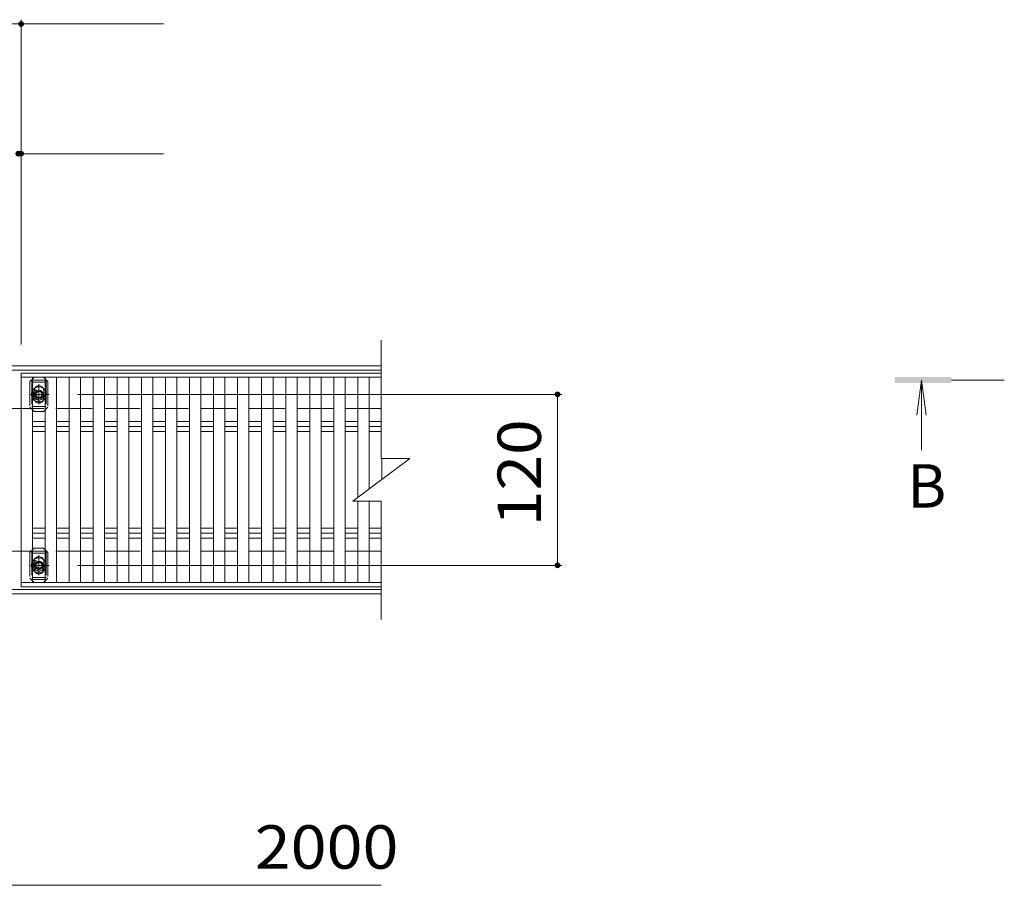
# Model space of a CAD drawing. Units: millimetres. Extents: x -1726 to 1888, y -1383 to 1282.
# Drawn here: x -166 to 526, y 488 to 1096 of the extents above; entities that cross this region are included whole.
import ezdxf

# ---------------------------------------------------------------- set-up
doc = ezdxf.new("R2010")
doc.units = ezdxf.units.MM
doc.header["$LTSCALE"] = 10
for name, pattern in [('JWW_CENTER1', [6.773333, 4.233333, -0.846667, 0.846667, -0.846667]), ('JWW_DASHED2', [3.386667, 1.693333, -1.693333]), ('JWW_DASHED3', [3.386667, 2.54, -0.846667])]:
    doc.linetypes.add(name, pattern=pattern)
for name, color, linetype in [('C-1_躯体', 7, 'Continuous'), ('C-2_仕上', 7, 'Continuous'), ('C-4_その他', 7, 'Continuous'), ('C-5_文字', 7, 'Continuous'), ('C-7_ハッチ', 7, 'Continuous'), ('C-A_1階平面図_全体$4_0', 7, 'Continuous'), ('D-5_文字', 7, 'Continuous')]:
    doc.layers.add(name, color=color, linetype=linetype)
doc.styles.add('ＭＳ ゴシック', font='txt', dxfattribs={"height": 1})

msp = doc.modelspace()

# ---------------------------------------------------------------- linework, layer by layer
at = {"layer": 'C-1_躯体', "color": 2, "linetype": 'Continuous', "lineweight": 9}
for p, q in [((-1409.93, 852.73), (88.07, 852.73)), ((-1409.93, 849.73), (88.07, 849.73)), ((88.07, 695.73), (-1409.93, 695.73)), ((88.07, 692.73), (-1409.93, 692.73))]:
    msp.add_line(p, q, dxfattribs=at)
at = {"layer": 'C-1_躯体', "color": 2, "linetype": 'JWW_DASHED3', "lineweight": 9}
for p, q in [((88.07, 822.73), (-1409.93, 822.73)), ((88.07, 722.73), (-1409.93, 722.73))]:
    msp.add_line(p, q, dxfattribs=at)
at = {"layer": 'C-2_仕上', "color": 3, "linetype": 'Continuous', "lineweight": 9}
for p, q in [((88.07, 870.73), (88.07, 787.73)), ((-164.93, 697.73), (-164.93, 847.73)), ((-164.93, 847.73), (88.07, 847.73)), ((68.07, 757.73), (108.07, 787.73)), ((88.07, 787.73), (108.07, 787.73)), ((68.07, 757.73), (88.07, 757.73)), ((88.07, 757.73), (88.07, 674.73)), ((88.07, 697.73), (-164.93, 697.73))]:
    msp.add_line(p, q, dxfattribs=at)
at = {"layer": 'C-4_その他', "color": 7, "linetype": 'Continuous', "lineweight": 9}
for p, q in [((-164.93, 1095.78), (-164.93, 867.73)), ((-664.93, 1092.78), (-164.93, 1092.78)), ((-164.93, 1092.78), (-64.92, 1092.78)), ((-164.93, 1001.73), (-166.93, 1001.73)), ((-164.93, 1001.73), (-64.92, 1001.73)), ((214.91, 832.73), (-125.27, 832.73)), ((211.91, 832.73), (211.91, 712.73)), ((214.91, 712.73), (-125.27, 712.73)), ((-1165.93, 488.11), (88.07, 488.11))]:
    msp.add_line(p, q, dxfattribs=at)
at = {"layer": 'C-4_その他', "color": 7, "linetype": 'Continuous', "lineweight": 9, "const_width": 2}
for points in [[(-163.93, 1092.78, 0.414214), (-164.93, 1093.78, 0.414214), (-165.93, 1092.78, 0.414214), (-164.93, 1091.78, 0.414214)], [(-165.93, 1001.73, 0.414214), (-166.93, 1002.73, 0.414214), (-167.93, 1001.73, 0.414214), (-166.93, 1000.73, 0.414214)], [(-163.93, 1001.73, 0.414214), (-164.93, 1002.73, 0.414214), (-165.93, 1001.73, 0.414214), (-164.93, 1000.73, 0.414214)], [(212.91, 832.73, 0.414214), (211.91, 833.73, 0.414214), (210.91, 832.73, 0.414214), (211.91, 831.73, 0.414214)], [(212.91, 712.73, 0.414214), (211.91, 713.73, 0.414214), (210.91, 712.73, 0.414214), (211.91, 711.73, 0.414214)]]:
    msp.add_lwpolyline(points, format="xyb", close=True, dxfattribs=at)
at = {"layer": 'C-5_文字', "color": 6, "linetype": 'JWW_DASHED2', "lineweight": 9}
for p, q in [((-157.45, 842.73), (-147.45, 842.73)), ((-157.45, 842.73), (-157.45, 822.73)), ((-157.45, 841.23), (-147.45, 841.23)), ((-152.45, 827.49), (-152.45, 838.21)), ((-147.45, 842.73), (-147.45, 822.73)), ((-157.97, 832.73), (-146.54, 832.73)), ((-147.45, 824.23), (-157.45, 824.23)), ((-157.45, 722.73), (-147.45, 722.73)), ((-157.45, 722.73), (-157.45, 702.73)), ((-157.45, 721.23), (-147.45, 721.23)), ((-147.45, 722.73), (-147.45, 702.73)), ((-157.97, 712.73), (-146.54, 712.73)), ((-152.45, 707.49), (-152.45, 718.21)), ((-147.45, 704.23), (-157.45, 704.23)), ((-157.45, 702.73), (-147.45, 702.73))]:
    msp.add_line(p, q, dxfattribs=at)
for centre in [(-152.45, 832.73), (-152.45, 712.73)]:
    msp.add_circle(centre, 4, dxfattribs=at)
at = {"layer": 'C-7_ハッチ', "color": 7, "linetype": 'Continuous', "lineweight": 9}
for p, q in [((-155.75, 844.73), (-156.95, 843.53)), ((-149.15, 844.73), (-155.75, 844.73)), ((-148.05, 843.63), (-149.15, 844.73)), ((-155.75, 820.73), (-156.95, 821.93)), ((-149.15, 820.73), (-155.75, 820.73)), ((-149.15, 820.73), (-148.05, 821.82)), ((-155.75, 724.73), (-156.95, 723.53)), ((-149.15, 724.73), (-155.75, 724.73)), ((-148.05, 723.63), (-149.15, 724.73)), ((-155.75, 700.73), (-156.95, 701.93)), ((-149.15, 700.73), (-155.75, 700.73)), ((-149.15, 700.73), (-148.05, 701.82))]:
    msp.add_line(p, q, dxfattribs=at)
at = {"layer": 'C-7_ハッチ', "color": 7, "linetype": 'JWW_DASHED2', "lineweight": 9}
for p, q in [((-156.95, 843.53), (-158.75, 841.73)), ((-158.75, 841.73), (-158.75, 823.73)), ((-146.15, 841.73), (-148.05, 843.63)), ((-146.15, 841.73), (-146.15, 823.73)), ((-155.95, 835.23), (-155.95, 830.23)), ((-148.95, 835.23), (-148.95, 830.23)), ((-156.95, 821.93), (-158.75, 823.73)), ((-148.05, 821.82), (-146.15, 823.73)), ((-156.95, 723.53), (-158.75, 721.73)), ((-158.75, 721.73), (-158.75, 703.73)), ((-146.15, 721.73), (-148.05, 723.63)), ((-146.15, 721.73), (-146.15, 703.73)), ((-155.95, 715.23), (-155.95, 710.23)), ((-148.95, 715.23), (-148.95, 710.23)), ((-156.95, 701.93), (-158.75, 703.73)), ((-148.05, 701.82), (-146.15, 703.73))]:
    msp.add_line(p, q, dxfattribs=at)
for centre, start, end in [((-152.45, 835.23), 0, 180), ((-152.45, 830.23), 180, 0), ((-152.45, 715.23), 0, 180), ((-152.45, 710.23), 180, 0)]:
    msp.add_arc(centre, 3.5, start, end, dxfattribs=at)
at = {"layer": 'C-A_1階平面図_全体$4_0', "color": 3, "linetype": 'Continuous', "lineweight": 9}
for p, q in [((88.07, 844.73), (-164.94, 844.73)), ((-156.93, 844.73), (-156.93, 700.73)), ((-148.04, 844.73), (-148.04, 700.73)), ((-140.04, 844.73), (-140.04, 700.73)), ((-131.14, 844.73), (-131.14, 700.73)), ((-123.14, 844.73), (-123.14, 700.73)), ((-114.24, 844.73), (-114.24, 700.73)), ((-106.24, 844.73), (-106.24, 700.73)), ((-97.35, 844.73), (-97.35, 700.73)), ((-89.35, 844.73), (-89.35, 700.73)), ((-80.45, 844.73), (-80.45, 700.73)), ((-72.45, 844.73), (-72.45, 700.73)), ((-63.55, 844.73), (-63.55, 700.73)), ((-55.55, 844.73), (-55.55, 700.73)), ((-46.66, 844.73), (-46.66, 700.73)), ((-38.66, 844.73), (-38.66, 700.73)), ((-29.76, 844.73), (-29.76, 700.73)), ((-21.76, 844.73), (-21.76, 700.73)), ((-12.86, 844.73), (-12.86, 700.73)), ((-4.86, 844.73), (-4.86, 700.73)), ((4.04, 844.73), (4.04, 700.73)), ((12.04, 844.73), (12.04, 700.73)), ((20.93, 844.73), (20.93, 700.73)), ((28.93, 844.73), (28.93, 700.73)), ((37.83, 844.73), (37.83, 700.73)), ((45.83, 844.73), (45.83, 700.73)), ((54.73, 844.73), (54.73, 700.73)), ((62.73, 844.73), (62.73, 700.73)), ((71.62, 844.73), (71.62, 760.39)), ((79.62, 844.73), (79.62, 766.39)), ((-156.93, 813.76), (-148.04, 813.76)), ((-156.93, 810.23), (-148.04, 810.23)), ((-140.04, 813.76), (-131.14, 813.76)), ((-140.04, 810.23), (-131.14, 810.23)), ((-123.14, 813.76), (-114.24, 813.76)), ((-123.14, 810.23), (-114.24, 810.23)), ((-106.24, 813.76), (-97.35, 813.76)), ((-106.24, 810.23), (-97.35, 810.23)), ((-89.35, 813.76), (-80.45, 813.76)), ((-89.35, 810.23), (-80.45, 810.23)), ((-72.45, 813.76), (-63.55, 813.76)), ((-72.45, 810.23), (-63.55, 810.23)), ((-55.55, 813.76), (-46.66, 813.76)), ((-55.55, 810.23), (-46.66, 810.23)), ((-38.66, 813.76), (-29.76, 813.76)), ((-38.66, 810.23), (-29.76, 810.23)), ((-21.76, 813.76), (-12.86, 813.76)), ((-21.76, 810.23), (-12.86, 810.23)), ((-4.86, 813.76), (4.04, 813.76)), ((-4.86, 810.23), (4.04, 810.23)), ((12.04, 813.76), (20.93, 813.76)), ((12.04, 810.23), (20.93, 810.23)), ((28.93, 813.76), (37.83, 813.76)), ((28.93, 810.23), (37.83, 810.23)), ((45.83, 813.76), (54.73, 813.76)), ((45.83, 810.23), (54.73, 810.23)), ((62.73, 813.76), (71.62, 813.76)), ((62.73, 810.23), (71.62, 810.23)), ((79.62, 813.76), (88.07, 813.76)), ((79.62, 810.23), (88.07, 810.23)), ((-156.93, 806.69), (-148.04, 806.69)), ((-140.04, 806.69), (-131.14, 806.69)), ((-123.14, 806.69), (-114.24, 806.69)), ((-106.24, 806.69), (-97.35, 806.69)), ((-89.35, 806.69), (-80.45, 806.69)), ((-72.45, 806.69), (-63.55, 806.69)), ((-55.55, 806.69), (-46.66, 806.69)), ((-38.66, 806.69), (-29.76, 806.69)), ((-21.76, 806.69), (-12.86, 806.69)), ((-4.86, 806.69), (4.04, 806.69)), ((12.04, 806.69), (20.93, 806.69)), ((28.93, 806.69), (37.83, 806.69)), ((45.83, 806.69), (54.73, 806.69)), ((62.73, 806.69), (71.62, 806.69)), ((79.62, 806.69), (88.07, 806.69)), ((88.52, 787.73), (88.52, 773.07)), ((71.62, 757.73), (71.62, 700.73)), ((79.62, 757.73), (79.62, 700.73)), ((-156.93, 738.76), (-148.04, 738.76)), ((-156.93, 735.23), (-148.04, 735.23)), ((-140.04, 738.76), (-131.14, 738.76)), ((-140.04, 735.23), (-131.14, 735.23)), ((-123.14, 738.76), (-114.24, 738.76)), ((-123.14, 735.23), (-114.24, 735.23)), ((-106.24, 738.76), (-97.35, 738.76)), ((-106.24, 735.23), (-97.35, 735.23)), ((-89.35, 738.76), (-80.45, 738.76)), ((-89.35, 735.23), (-80.45, 735.23)), ((-72.45, 738.76), (-63.55, 738.76)), ((-72.45, 735.23), (-63.55, 735.23)), ((-55.55, 738.76), (-46.66, 738.76)), ((-55.55, 735.23), (-46.66, 735.23)), ((-38.66, 738.76), (-29.76, 738.76)), ((-38.66, 735.23), (-29.76, 735.23)), ((-21.76, 738.76), (-12.86, 738.76)), ((-21.76, 735.23), (-12.86, 735.23)), ((-4.86, 738.76), (4.04, 738.76)), ((-4.86, 735.23), (4.04, 735.23)), ((12.04, 738.76), (20.93, 738.76)), ((12.04, 735.23), (20.93, 735.23)), ((28.93, 738.76), (37.83, 738.76)), ((28.93, 735.23), (37.83, 735.23)), ((45.83, 738.76), (54.73, 738.76)), ((45.83, 735.23), (54.73, 735.23)), ((62.73, 738.76), (71.62, 738.76)), ((62.73, 735.23), (71.62, 735.23)), ((79.62, 738.76), (88.07, 738.76)), ((79.62, 735.23), (88.07, 735.23)), ((-156.93, 731.69), (-148.04, 731.69)), ((-140.04, 731.69), (-131.14, 731.69)), ((-123.14, 731.69), (-114.24, 731.69)), ((-106.24, 731.69), (-97.35, 731.69)), ((-89.35, 731.69), (-80.45, 731.69)), ((-72.45, 731.69), (-63.55, 731.69)), ((-55.55, 731.69), (-46.66, 731.69)), ((-38.66, 731.69), (-29.76, 731.69)), ((-21.76, 731.69), (-12.86, 731.69)), ((-4.86, 731.69), (4.04, 731.69)), ((12.04, 731.69), (20.93, 731.69)), ((28.93, 731.69), (37.83, 731.69)), ((45.83, 731.69), (54.73, 731.69)), ((62.73, 731.69), (71.62, 731.69)), ((79.62, 731.69), (88.07, 731.69)), ((88.07, 700.73), (-164.93, 700.73))]:
    msp.add_line(p, q, dxfattribs=at)
at = {"layer": 'C-A_1階平面図_全体$4_0', "color": 2, "linetype": 'JWW_CENTER1', "lineweight": 9}
for p, q in [((-152.45, 825.89), (-152.45, 839.91)), ((-145.29, 832.73), (-158.91, 832.73)), ((-152.45, 705.89), (-152.45, 719.91)), ((-145.29, 712.73), (-158.91, 712.73))]:
    msp.add_line(p, q, dxfattribs=at)
at = {"layer": 'C-A_1階平面図_全体$4_0', "color": 2, "linetype": 'Continuous', "lineweight": 9}
for p, q in [((-152.45, 835.04), (-154.45, 833.88)), ((-154.45, 833.88), (-154.45, 831.57)), ((-154.45, 831.57), (-152.45, 830.42)), ((-150.45, 833.88), (-152.45, 835.04)), ((-152.45, 830.42), (-150.45, 831.57)), ((-150.45, 831.57), (-150.45, 833.88)), ((-152.45, 715.04), (-154.45, 713.88)), ((-154.45, 713.88), (-154.45, 711.57)), ((-150.45, 713.88), (-152.45, 715.04)), ((-150.45, 711.57), (-150.45, 713.88)), ((-154.45, 711.57), (-152.45, 710.42)), ((-152.45, 710.42), (-150.45, 711.57))]:
    msp.add_line(p, q, dxfattribs=at)
for centre, radius in [((-152.45, 832.73), 3), ((-152.45, 832.73), 2.31), ((-152.45, 712.73), 3), ((-152.45, 712.73), 2.31)]:
    msp.add_circle(centre, radius, dxfattribs=at)
for centre, start, end in [((-152.45, 832.73), 124.8471, 149.0013), ((-152.45, 832.73), 55.14729, 124.8471), ((-152.45, 832.73), 33.12423, 55.14729), ((-152.45, 832.73), 210.9987, 326.87577), ((-152.45, 712.73), 124.8471, 149.0013), ((-152.45, 712.73), 55.14729, 124.8471), ((-152.45, 712.73), 33.12423, 55.14729), ((-152.45, 712.73), 210.9987, 326.87577)]:
    msp.add_arc(centre, 5.25, start, end, dxfattribs=at)
at = {"layer": 'C-A_1階平面図_全体$4_0', "color": 2, "linetype": 'JWW_DASHED2', "lineweight": 9}
for centre, start, end in [((-152.45, 832.73), 149.0013, 210.9987), ((-152.45, 832.73), 326.87577, 33.12423), ((-152.45, 712.73), 149.0013, 210.9987), ((-152.45, 712.73), 326.87577, 33.12423)]:
    msp.add_arc(centre, 5.25, start, end, dxfattribs=at)
at = {"layer": 'D-5_文字', "color": 4, "linetype": 'Continuous', "lineweight": 9}
for q in [(464.44, 818.06), (467.7, 793.59), (470.97, 818.06)]:
    msp.add_line((467.7, 842.84), q, dxfattribs=at)
at = {"layer": 'D-5_文字', "color": 4, "linetype": 'JWW_CENTER1', "lineweight": 9}
msp.add_line((488.68, 842.84), (525.8, 842.84), dxfattribs=at)
at = {"layer": 'D-5_文字', "color": 4, "linetype": 'Continuous', "lineweight": 9}
msp.add_solid([(488.68, 840.84), (448.68, 840.84), (488.68, 844.84), (448.68, 844.84)], dxfattribs=at)

# ---------------------------------------------------------------- texts
at = {"layer": 'C-4_その他', "color": 2, "linetype": 'Continuous', "lineweight": 211, "style": 'ＭＳ ゴシック', "width": 1.083333}
msp.add_text('120', height=30.48, rotation=90, dxfattribs=at).set_placement((200.27, 740.23))
at = {"layer": 'C-4_その他', "color": 2, "linetype": 'Continuous', "lineweight": 211, "style": 'ＭＳ ゴシック', "width": 1.09375}
msp.add_text('2000', height=30.48, dxfattribs=at).set_placement((-0.81, 499.75))
at = {"layer": 'D-5_文字', "color": 2, "linetype": 'Continuous', "lineweight": 9, "style": 'ＭＳ ゴシック'}
msp.add_text('B', height=30.48, dxfattribs=at).set_placement((457.7, 753.27))

doc.saveas('drawing.dxf')
